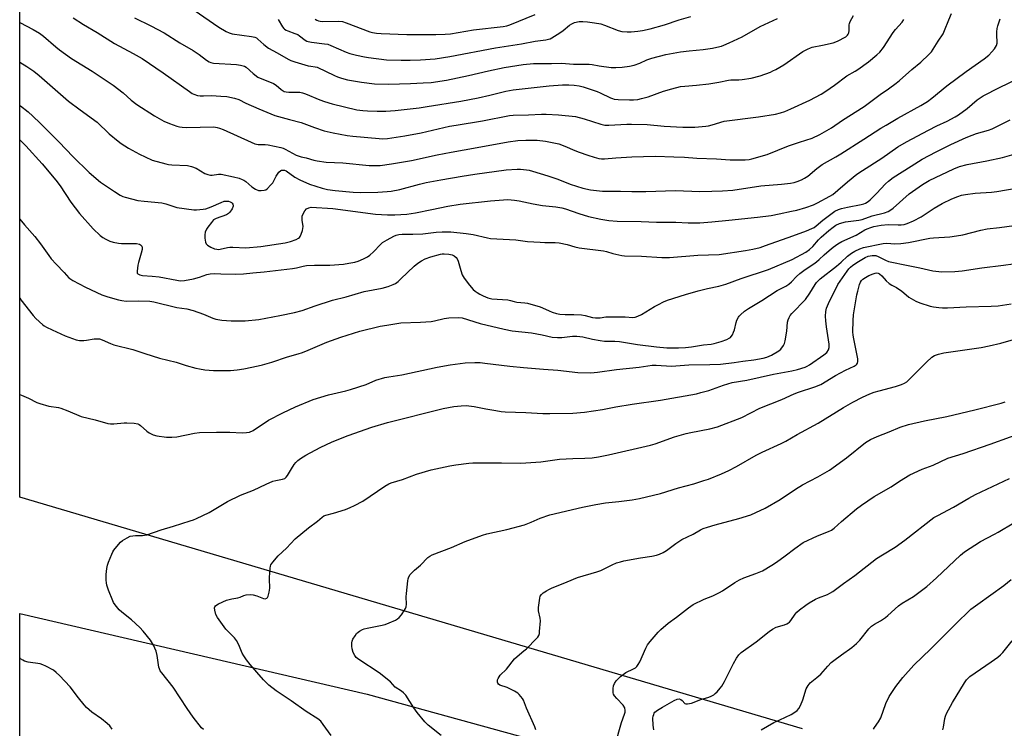
# Model space of a CAD drawing. Units: inches. Extents: x 1225771 to 1231770, y 565454 to 569454.
# Drawn here: x 1225771 to 1226198, y 567117 to 567425 of the extents above; entities that cross this region are included whole.
import ezdxf

# ---------------------------------------------------------------- set-up
doc = ezdxf.new("R2010")
doc.units = ezdxf.units.IN
doc.header["$MEASUREMENT"] = 0
doc.layers.add('NTRL-Pasture Land', color=2, linetype='Continuous')
doc.layers.add('Undefined', color=1, linetype='Continuous')

msp = doc.modelspace()

# ---------------------------------------------------------------- linework, layer by layer
at = {"layer": 'NTRL-Pasture Land'}
msp.add_lwpolyline([(1226110.5, 567116.92), (1225770.63, 567217.55), (1225770.66, 567727.42)], dxfattribs=at)
msp.add_lwpolyline([(1226250.64, 566584.45), (1226219.46, 566584.45), (1226193.47, 566591.38), (1226136.31, 566606.97), (1226011.57, 566650.28), (1225770.61, 566784.29), (1225770.63, 567167.04), (1225921.49, 567131.89), (1226091.26, 567085.11), (1226238.52, 567034.87), (1226382.31, 566979.44), (1226406.56, 566958.65), (1226411.76, 566932.66), (1226408.29, 566906.68), (1226342.46, 566754.22), (1226264.5, 566591.38)], close=True, dxfattribs=at)
at = {"layer": 'Undefined'}
for points, elevation in [([(1225846.38, 567429.28), (1225857.12, 567421.78), (1225860.23, 567419.88), (1225861.53, 567419.34), (1225862.9, 567418.96), (1225871.3, 567417.77), (1225872.69, 567417.47), (1225873.41, 567417.14), (1225874.09, 567416.67), (1225876.63, 567414.33), (1225878.71, 567412.72), (1225882.44, 567410.71), (1225887.14, 567407.99), (1225888.42, 567407.34), (1225890.06, 567406.77), (1225895.92, 567405.03), (1225897.03, 567404.81), (1225898.9, 567404.63), (1225899.78, 567404.42), (1225907.28, 567400.83), (1225908.63, 567400.26), (1225910.33, 567399.69), (1225912.92, 567399.01), (1225919.09, 567397.86), (1225924.64, 567397.26), (1225930.81, 567397.06), (1225940.28, 567397.34), (1225945.75, 567397.59), (1225949.34, 567397.84), (1225955.97, 567398.83), (1225965.48, 567400.89), (1225974.14, 567402.86), (1225981.03, 567404.23), (1225989.26, 567405.61), (1225993.66, 567406.04), (1226001.59, 567406.04), (1226005.96, 567406.16), (1226011.14, 567405.8), (1226017.84, 567405.69), (1226019.25, 567405.57), (1226022.29, 567405.06), (1226027.46, 567404.36), (1226029.48, 567404.31), (1226032.17, 567404.41), (1226035.41, 567404.94), (1226037.43, 567405.38), (1226039.91, 567406.23), (1226043.01, 567407.64), (1226045.06, 567408.42), (1226051.15, 567409.88), (1226057.59, 567411.13), (1226061.29, 567411.58), (1226067.44, 567412.17), (1226071.42, 567412.71), (1226073.39, 567413.08), (1226075.35, 567413.58), (1226076.41, 567413.99), (1226078.63, 567415.07), (1226084.28, 567417.6), (1226092.19, 567422.16), (1226099.65, 567425.54)], 540), ([(1225793.78, 567425.89), (1225798.31, 567423.05), (1225804.22, 567419.54), (1225811.79, 567414.72), (1225819.93, 567410.37), (1225823.82, 567408.14), (1225832.85, 567401.95), (1225844.28, 567393.86), (1225845.52, 567393.07), (1225846.29, 567392.7), (1225847.89, 567392.19), (1225848.98, 567391.99), (1225850.37, 567391.96), (1225853.9, 567392.1), (1225857.99, 567391.9), (1225860.59, 567391.64), (1225863.96, 567391.03), (1225865.75, 567390.34), (1225868.78, 567388.85), (1225874.46, 567386.3), (1225881.34, 567383.42), (1225887.83, 567381.63), (1225892.91, 567380.34), (1225898.61, 567378.21), (1225902.81, 567376.77), (1225906.71, 567375.9), (1225912.84, 567374.71), (1225915.28, 567374.39), (1225926.68, 567373.39), (1225928.37, 567373.34), (1225930.3, 567373.45), (1225937.85, 567374.61), (1225944.9, 567375.87), (1225957.29, 567378.75), (1225960.12, 567379.28), (1225971.58, 567381.13), (1225983.33, 567383.48), (1225984.95, 567383.63), (1225991.61, 567383.76), (1225997.26, 567384.05), (1225999.29, 567384.03), (1226004.64, 567383.76), (1226011.91, 567382.93), (1226015.74, 567382.06), (1226022.97, 567379.62), (1226024.72, 567379.27), (1226026.46, 567379.26), (1226034.31, 567379.67), (1226036.33, 567379.7), (1226043.12, 567379.51), (1226050.52, 567378.73), (1226058.63, 567378.38), (1226063.86, 567378.35), (1226068.57, 567378.77), (1226069.72, 567378.96), (1226071.35, 567379.36), (1226076.54, 567380.94), (1226091.5, 567382.8), (1226098.78, 567384.06), (1226100.94, 567384.63), (1226102.81, 567385.22), (1226105.44, 567386.32), (1226113.7, 567390.13), (1226118.59, 567392.65), (1226120.67, 567393.95), (1226124.47, 567396.59), (1226129.86, 567400.61), (1226133.41, 567402.68), (1226134.63, 567403.49), (1226139.16, 567406.71), (1226142.79, 567409.79), (1226144.06, 567411.02), (1226145.71, 567413.06), (1226149.95, 567419.55), (1226150.95, 567420.81), (1226153.81, 567424), (1226154.62, 567425.16)], 544), ([(1225820.5, 567425.82), (1225827.55, 567422.46), (1225833.29, 567419.36), (1225840.17, 567414.98), (1225846.01, 567411.69), (1225848.49, 567409.95), (1225851.67, 567407.47), (1225852.87, 567406.72), (1225853.64, 567406.44), (1225854.73, 567406.23), (1225864.74, 567405.59), (1225866.5, 567405.35), (1225867.64, 567405.08), (1225868.28, 567404.81), (1225868.93, 567404.38), (1225872.01, 567401.64), (1225874.09, 567400.09), (1225875.08, 567399.6), (1225879.14, 567398.13), (1225880.77, 567397.41), (1225881.97, 567396.56), (1225884.09, 567394.76), (1225885.51, 567393.93), (1225886.3, 567393.69), (1225887.43, 567393.56), (1225891.26, 567393.65), (1225892.33, 567393.55), (1225893.38, 567393.34), (1225894.74, 567392.86), (1225900.98, 567390.21), (1225902.91, 567389.48), (1225906.26, 567388.56), (1225916.99, 567385.96), (1225919.61, 567385.59), (1225921.66, 567385.41), (1225925.78, 567385.3), (1225929.58, 567385.31), (1225933.73, 567385.6), (1225944.06, 567386.8), (1225947.57, 567387.29), (1225962.15, 567389.65), (1225969.75, 567391.17), (1225974.79, 567392.32), (1225981.66, 567394.02), (1225984.97, 567394.63), (1226000.54, 567396.36), (1226006.39, 567396.81), (1226009.01, 567396.8), (1226011.34, 567396.69), (1226013.63, 567396.33), (1226015.33, 567395.94), (1226021.35, 567393.91), (1226022.69, 567393.31), (1226027.2, 567391.06), (1226028.01, 567390.76), (1226028.82, 567390.57), (1226030.5, 567390.37), (1226035.44, 567390.28), (1226037.2, 567390.3), (1226038.97, 567390.45), (1226040.68, 567390.81), (1226043.5, 567391.55), (1226050.13, 567393.95), (1226053.85, 567395.05), (1226057.58, 567395.97), (1226059.52, 567396.25), (1226064.57, 567396.6), (1226069.8, 567397.25), (1226074.25, 567397.94), (1226078.35, 567398.86), (1226079.45, 567398.93), (1226082.93, 567398.91), (1226084.4, 567399.04), (1226088.24, 567399.69), (1226092.13, 567400.71), (1226096.67, 567402.34), (1226097.72, 567402.8), (1226098.96, 567403.48), (1226102.39, 567405.52), (1226110.64, 567411.27), (1226112.67, 567412.33), (1226113.98, 567412.87), (1226114.79, 567413.1), (1226119.26, 567413.97), (1226123.82, 567415.02), (1226125.69, 567415.81), (1226129.32, 567417.65), (1226130.09, 567418.33), (1226130.35, 567418.72), (1226130.61, 567419.34), (1226130.76, 567420.33), (1226130.86, 567422.89), (1226130.95, 567423.44), (1226131.24, 567424.22), (1226132.74, 567426.94)], 542), ([(1225882.9, 567425.17), (1225884.71, 567421.93), (1225885.24, 567421.27), (1225885.66, 567420.89), (1225886.33, 567420.48), (1225887.02, 567420.17), (1225890.15, 567419.13), (1225891.36, 567418.62), (1225892.16, 567418.1), (1225894.64, 567416.15), (1225895.37, 567415.74), (1225895.89, 567415.56), (1225897.28, 567415.3), (1225902.98, 567414.62), (1225904.39, 567414.37), (1225905.77, 567413.88), (1225912.45, 567411.03), (1225914.04, 567410.43), (1225916.84, 567409.64), (1225920.32, 567408.9), (1225922.06, 567408.6), (1225929.9, 567407.67), (1225936.21, 567407.42), (1225940.24, 567407.48), (1225944.61, 567407.65), (1225951.1, 567408.13), (1225957.35, 567409.05), (1225977.23, 567412.89), (1225988.51, 567414.56), (1225994.49, 567415.75), (1225999.1, 567416.36), (1226000.21, 567416.59), (1226000.97, 567416.83), (1226001.73, 567417.2), (1226005.2, 567419.4), (1226006.65, 567420.41), (1226009.39, 567422.66), (1226010.33, 567423.28), (1226011.59, 567423.84), (1226013.6, 567424.28), (1226015.11, 567424.33), (1226017.18, 567424.14), (1226020.15, 567423.71), (1226022.92, 567423.21), (1226024.53, 567422.71), (1226030.46, 567420.43), (1226032.13, 567419.99), (1226034.45, 567419.79), (1226036.19, 567419.76), (1226038.99, 567420.04), (1226041.11, 567420.37), (1226044.37, 567421.16), (1226050.63, 567422.9), (1226057.05, 567424.98), (1226062.12, 567426.47)], 538), ([(1225898.94, 567425.3), (1225899.65, 567424.86), (1225900.38, 567424.56), (1225901.08, 567424.41), (1225901.96, 567424.35), (1225908.91, 567424.45), (1225910.75, 567424.27), (1225912.41, 567423.76), (1225922.69, 567419.86), (1225923.82, 567419.53), (1225925.53, 567419.2), (1225927.58, 567419.01), (1225938.79, 567418.63), (1225951.27, 567418.59), (1225955.42, 567418.73), (1225957.73, 567419), (1225967.63, 567420.6), (1225980.55, 567422.13), (1225982.17, 567422.48), (1225983.5, 567422.89), (1225994.4, 567427.36)], 536), ([(1225850.42, 567116.55), (1225849.6, 567117.37), (1225845.87, 567121.93), (1225843.3, 567125.69), (1225837.24, 567134.92), (1225832.3, 567141.23), (1225831.67, 567142.13), (1225831.28, 567142.89), (1225831.03, 567143.72), (1225830.34, 567148.69), (1225829.92, 567150.64), (1225828.72, 567153.23), (1225827.43, 567155.47), (1225824.2, 567159.38), (1225822.81, 567160.92), (1225819.1, 567164.18), (1225814.93, 567167.55), (1225813.82, 567168.53), (1225812.01, 567170.81), (1225811.38, 567171.79), (1225811, 567172.56), (1225809.18, 567177.12), (1225808.52, 567179.28), (1225808.29, 567180.37), (1225808.17, 567181.47), (1225808.19, 567183.96), (1225808.52, 567186.52), (1225808.79, 567187.93), (1225809.23, 567189.29), (1225810.55, 567192.79), (1225811.02, 567193.83), (1225811.47, 567194.55), (1225813.48, 567196.95), (1225814.44, 567198), (1225815.32, 567198.73), (1225817.28, 567199.94), (1225818.58, 567200.55), (1225819.7, 567200.8), (1225820.85, 567200.92), (1225823.94, 567200.85), (1225825.89, 567201.22), (1225832.03, 567203.39), (1225837.45, 567204.96), (1225844.7, 567207.24), (1225846.09, 567207.7), (1225847.43, 567208.26), (1225852.93, 567210.9), (1225860.84, 567215.61), (1225866.46, 567218.37), (1225872.1, 567220.66), (1225877.64, 567223.24), (1225880.54, 567224.45), (1225881.85, 567224.86), (1225884.79, 567225.34), (1225885.79, 567225.73), (1225886.37, 567226.23), (1225886.87, 567226.9), (1225888.57, 567229.9), (1225889.8, 567231.81), (1225890.55, 567232.68), (1225891.41, 567233.49), (1225892.58, 567234.39), (1225894.86, 567235.78), (1225901.16, 567239.18), (1225906.26, 567241.58), (1225913.2, 567244.29), (1225923.47, 567248.03), (1225930.3, 567250.07), (1225954.54, 567256.02), (1225959.18, 567256.97), (1225962.28, 567257.3), (1225964.51, 567257.33), (1225967.94, 567256.99), (1225973.07, 567255.92), (1225977.4, 567255.15), (1225979.72, 567254.77), (1225981.47, 567254.63), (1225990.39, 567254.41), (1225997.84, 567253.98), (1226000.76, 567253.9), (1226010.84, 567254.11), (1226015.89, 567254.44), (1226023.72, 567255.71), (1226029.45, 567256.79), (1226036.64, 567258.02), (1226048.81, 567259.69), (1226064.48, 567262.52), (1226066.43, 567262.99), (1226069.8, 567263.96), (1226076.23, 567266.25), (1226079.94, 567267.34), (1226086.37, 567268.39), (1226098.01, 567271.03), (1226105.96, 567272.5), (1226108.36, 567273.08), (1226111.65, 567274.1), (1226112.6, 567274.52), (1226113.61, 567275.12), (1226119.88, 567279.41), (1226121.14, 567280.48), (1226121.87, 567281.64), (1226122.13, 567282.66), (1226122.11, 567283.99), (1226120.92, 567291.52), (1226120.61, 567294.17), (1226120.5, 567296.23), (1226120.7, 567298.24), (1226120.99, 567299.64), (1226121.79, 567301.67), (1226125.92, 567310.04), (1226129.88, 567315.85), (1226130.6, 567316.75), (1226131.34, 567317.49), (1226132.36, 567318.32), (1226134.84, 567320.05), (1226137.8, 567321.77), (1226139.09, 567322.35), (1226140.73, 567322.63), (1226141.56, 567322.66), (1226142.36, 567322.58), (1226143.44, 567322.17), (1226146.53, 567320.49), (1226147.83, 567320), (1226156.36, 567318.19), (1226161.53, 567317.27), (1226167.17, 567315.9), (1226171.01, 567315.5), (1226176.75, 567315.63), (1226179.85, 567315.97), (1226188.48, 567317.28), (1226197.9, 567318.39), (1226202.01, 567318.98)], 560), ([(1225905.84, 567113.9), (1225902.45, 567118.81), (1225901.32, 567120.13), (1225900.01, 567121.18), (1225894.97, 567124.33), (1225888.47, 567129.06), (1225881.98, 567133.39), (1225878.83, 567135.86), (1225876.52, 567138.18), (1225870.74, 567144.88), (1225869.13, 567146.88), (1225867.98, 567148.53), (1225867.24, 567149.75), (1225865.81, 567153.4), (1225864.8, 567155.32), (1225863.88, 567156.42), (1225860.16, 567160.16), (1225856.54, 567165.21), (1225855.85, 567166.49), (1225855.33, 567168.43), (1225855.26, 567169.51), (1225855.4, 567169.95), (1225855.65, 567170.33), (1225856.16, 567170.81), (1225856.9, 567171.25), (1225860.45, 567172.78), (1225862.72, 567173.41), (1225865.39, 567173.77), (1225866.37, 567174.11), (1225867.87, 567174.81), (1225868.94, 567175.07), (1225870.63, 567175.19), (1225872.03, 567175.09), (1225873.65, 567174.61), (1225876.41, 567173.46), (1225877.23, 567173.4), (1225877.87, 567173.59), (1225878.2, 567173.89), (1225878.52, 567174.58), (1225878.93, 567176.24), (1225879.23, 567177.95), (1225879.27, 567178.81), (1225879.03, 567181.14), (1225879.02, 567182.6), (1225879.35, 567186.73), (1225879.52, 567187.58), (1225879.73, 567188.1), (1225880.56, 567189.31), (1225882.88, 567192.07), (1225886.44, 567195.4), (1225890.28, 567199.41), (1225896.05, 567204.28), (1225899.97, 567207.07), (1225901.89, 567208.82), (1225902.73, 567209.41), (1225903.61, 567209.76), (1225906.82, 567210.55), (1225912.08, 567212.26), (1225914.16, 567213.04), (1225916.01, 567213.89), (1225919.58, 567215.86), (1225925.98, 567220.12), (1225929.18, 567222.4), (1225930.86, 567223.39), (1225931.9, 567223.85), (1225936.83, 567225.29), (1225942.91, 567227.5), (1225949.26, 567229.43), (1225957.37, 567231.21), (1225960.02, 567231.66), (1225965.68, 567232.32), (1225967.45, 567232.44), (1225979.86, 567232.48), (1225987.93, 567232.35), (1225990.42, 567232.43), (1225996.93, 567232.98), (1226004.95, 567234.1), (1226010.77, 567234.36), (1226016.02, 567234.45), (1226019.27, 567234.72), (1226021.93, 567235.05), (1226026.33, 567235.9), (1226044.6, 567240.13), (1226046.55, 567240.75), (1226054.92, 567243.75), (1226060.05, 567245.19), (1226062.01, 567245.63), (1226070.32, 567247.21), (1226073.6, 567248.11), (1226084.22, 567252.16), (1226092.05, 567256.17), (1226101.55, 567260), (1226106.94, 567262.49), (1226108.86, 567263.2), (1226115.88, 567265.44), (1226118.44, 567266.53), (1226124.88, 567270.38), (1226129.23, 567272.71), (1226132.92, 567274.47), (1226133.79, 567275.07), (1226134.12, 567275.43), (1226134.37, 567275.86), (1226134.59, 567276.56), (1226134.55, 567277.69), (1226132.67, 567287.14), (1226132.52, 567288.18), (1226132.45, 567289.33), (1226132.6, 567294.33), (1226132.75, 567296.77), (1226134.17, 567305.43), (1226134.53, 567307.14), (1226135.33, 567309.97), (1226135.71, 567311.06), (1226136.12, 567311.77), (1226136.68, 567312.32), (1226137.84, 567313.06), (1226139.39, 567313.84), (1226141.29, 567314.66), (1226142.1, 567314.93), (1226142.89, 567315.02), (1226143.36, 567314.91), (1226144.03, 567314.56), (1226145.02, 567313.73), (1226146.88, 567311.58), (1226148.21, 567310.46), (1226149.4, 567309.66), (1226151.41, 567308.62), (1226152.38, 567308.02), (1226153.53, 567307.19), (1226156.76, 567304.46), (1226159.72, 567302.75), (1226161.56, 567301.95), (1226166.03, 567300.59), (1226167.44, 567300.25), (1226169.7, 567299.95), (1226171.41, 567299.81), (1226173.46, 567299.83), (1226181.58, 567300.23), (1226192.54, 567300.57), (1226195.48, 567300.76), (1226201.2, 567301.57)], 562), ([(1225953.65, 567113.94), (1225947.99, 567118.5), (1225946.52, 567119.89), (1225943.18, 567123.9), (1225941.72, 567126.02), (1225938.22, 567131.44), (1225937.32, 567132.57), (1225936.41, 567133.29), (1225933.72, 567135.01), (1225931.62, 567137.3), (1225926.74, 567141.19), (1225917.84, 567146.99), (1225916.71, 567147.91), (1225916.08, 567148.68), (1225915.47, 567149.97), (1225914.94, 567151.69), (1225914.78, 567152.82), (1225914.79, 567154.22), (1225914.96, 567155.03), (1225915.32, 567155.82), (1225916.22, 567157.35), (1225916.91, 567158.3), (1225917.52, 567158.86), (1225918.21, 567159.32), (1225919.41, 567159.99), (1225920.17, 567160.32), (1225921.56, 567160.68), (1225927.24, 567161.73), (1225929.37, 567162.27), (1225931.03, 567162.9), (1225933.74, 567164.09), (1225934.68, 567164.64), (1225935.45, 567165.28), (1225936.39, 567166.41), (1225937.75, 567168.37), (1225938.19, 567169.12), (1225938.47, 567169.91), (1225938.56, 567171.02), (1225938.5, 567174.17), (1225938.57, 567175.63), (1225939.15, 567181.26), (1225939.29, 567182.13), (1225939.54, 567182.94), (1225940.18, 567183.89), (1225941.18, 567184.97), (1225942.04, 567185.77), (1225944.68, 567187.97), (1225947.9, 567191.36), (1225948.71, 567191.98), (1225949.7, 567192.49), (1225958.08, 567195.71), (1225964.02, 567198.31), (1225971.52, 567201.01), (1225973.51, 567201.57), (1225982.22, 567203.54), (1225989.77, 567205.56), (1225992.78, 567206.74), (1225996.63, 567208.48), (1226000.87, 567209.89), (1226015.01, 567213.15), (1226020.8, 567214.36), (1226024.97, 567215.02), (1226030.81, 567215.65), (1226036.6, 567216.41), (1226039.8, 567217.02), (1226048.86, 567219.11), (1226056.71, 567221.64), (1226063.3, 567223.41), (1226067.76, 567224.75), (1226069.68, 567225.44), (1226075.37, 567227.64), (1226078.57, 567229.14), (1226081.9, 567230.91), (1226090.37, 567235.78), (1226093.05, 567237.11), (1226101.21, 567240.85), (1226103.3, 567241.88), (1226108.29, 567244.74), (1226117.29, 567249.71), (1226128.38, 567256.47), (1226132.44, 567258.79), (1226136.58, 567261.02), (1226139.79, 567262.49), (1226141.63, 567263.17), (1226143.77, 567263.82), (1226150.87, 567265.72), (1226153.59, 567266.57), (1226154.89, 567267.11), (1226155.83, 567267.74), (1226157.3, 567269.06), (1226164.39, 567276.29), (1226166.72, 567278.36), (1226167.89, 567279.13), (1226169.58, 567279.69), (1226171.9, 567280.24), (1226188.2, 567282.67), (1226191.59, 567283.26), (1226196.61, 567284.52), (1226203.13, 567286.35)], 564), ([(1225994.74, 567116.36), (1225994.27, 567117.75), (1225990.67, 567125.9), (1225989.32, 567129.36), (1225988.93, 567130.1), (1225988.29, 567130.98), (1225987.56, 567131.8), (1225986.93, 567132.33), (1225985.41, 567133.2), (1225982.24, 567134.77), (1225979.14, 567135.83), (1225978.55, 567136.29), (1225978.28, 567136.72), (1225978.1, 567137.2), (1225978.04, 567137.7), (1225978.12, 567138.21), (1225978.32, 567138.72), (1225978.75, 567139.45), (1225979.32, 567140.13), (1225982.05, 567142.86), (1225985.54, 567147.24), (1225986.59, 567148.27), (1225989.6, 567150.71), (1225990.71, 567151.69), (1225995.04, 567156.11), (1225995.61, 567156.76), (1225996.06, 567157.47), (1225996.29, 567158.28), (1225996.4, 567159.14), (1225996.7, 567163.86), (1225996.6, 567165.02), (1225995.94, 567168.17), (1225995.89, 567169.62), (1225996.44, 567173.71), (1225996.68, 567174.52), (1225997.14, 567175.18), (1225998, 567175.91), (1225999.42, 567176.9), (1226000.39, 567177.47), (1226001.54, 567177.99), (1226008.36, 567180.7), (1226012.91, 567182.7), (1226021.3, 567185.17), (1226022.91, 567185.71), (1226027.9, 567188.2), (1226029.78, 567189), (1226031.44, 567189.5), (1226032.89, 567189.82), (1226040.24, 567191.22), (1226045.11, 567191.89), (1226047.1, 567192.33), (1226048.48, 567192.76), (1226050.03, 567193.48), (1226051.5, 567194.32), (1226055.58, 567197.37), (1226058.12, 567199.1), (1226063.07, 567201.54), (1226066.26, 567203.31), (1226067.47, 567203.9), (1226069.34, 567204.57), (1226072.61, 567205.59), (1226082.96, 567208.21), (1226088.15, 567209.93), (1226090.31, 567210.84), (1226094.29, 567212.82), (1226100.78, 567216.48), (1226107.54, 567221.05), (1226110.49, 567222.94), (1226117.17, 567226.36), (1226122.34, 567229.34), (1226129.61, 567234.66), (1226137.94, 567241.27), (1226140.02, 567242.6), (1226142.92, 567243.97), (1226148.17, 567246), (1226152.9, 567247.95), (1226156.52, 567249.14), (1226163.56, 567250.8), (1226173.23, 567252.59), (1226185.44, 567255.45), (1226196.88, 567258.42), (1226198.56, 567258.98)], 566), ([(1226029.23, 567109.87), (1226031.98, 567119.68), (1226033.32, 567123.26), (1226033.51, 567124.08), (1226033.59, 567124.9), (1226033.37, 567125.93), (1226032.72, 567127.13), (1226029.9, 567130.09), (1226028.97, 567131.23), (1226028.52, 567131.95), (1226028.35, 567132.46), (1226028.29, 567133.27), (1226028.34, 567134.39), (1226028.5, 567135.5), (1226028.89, 567136.54), (1226029.67, 567137.74), (1226030.43, 567138.61), (1226031.53, 567139.58), (1226033.84, 567141.37), (1226037.22, 567142.9), (1226037.96, 567143.34), (1226038.59, 567143.89), (1226039.21, 567144.77), (1226039.87, 567145.99), (1226042.5, 567151.88), (1226043.29, 567153.43), (1226044.36, 567154.83), (1226047.83, 567158.86), (1226049.08, 567160.1), (1226052.22, 567162.73), (1226055.79, 567165.34), (1226060.98, 567169.48), (1226063.04, 567170.93), (1226067.78, 567173.26), (1226071.61, 567174.74), (1226074.53, 567176.17), (1226075.81, 567176.91), (1226081.14, 567180.48), (1226083.17, 567181.65), (1226085.05, 567182.44), (1226090.35, 567184.31), (1226093.19, 567185.6), (1226097.23, 567188.03), (1226099.2, 567189.31), (1226102.99, 567192.02), (1226107.18, 567195.26), (1226110.87, 567197.83), (1226117.07, 567200.8), (1226121.81, 567202.57), (1226123.2, 567203.28), (1226124.29, 567204.11), (1226127.5, 567206.95), (1226134.04, 567212.45), (1226136.11, 567214.09), (1226141.66, 567217.82), (1226149.11, 567222.04), (1226152.73, 567224.56), (1226157.1, 567227.33), (1226162.53, 567229.79), (1226167.23, 567231.52), (1226173.69, 567234.51), (1226180.3, 567236.52), (1226192.09, 567240.56), (1226209.66, 567246.99)], 568), ([(1226045.93, 567116.41), (1226045.64, 567118.39), (1226045.59, 567121.47), (1226045.7, 567122.31), (1226045.93, 567123.12), (1226046.14, 567123.62), (1226046.45, 567124.06), (1226047.54, 567124.94), (1226049.75, 567126.35), (1226054.85, 567129.19), (1226056.16, 567129.75), (1226056.92, 567129.84), (1226057.65, 567129.67), (1226058.29, 567129.21), (1226059.47, 567127.86), (1226059.88, 567127.67), (1226060.63, 567127.66), (1226062.28, 567128.06), (1226066.41, 567129.64), (1226069.85, 567130.65), (1226070.93, 567131.13), (1226071.98, 567131.69), (1226072.69, 567132.2), (1226073.51, 567133.01), (1226074.86, 567134.55), (1226075.52, 567135.47), (1226076.62, 567137.41), (1226080.61, 567145.21), (1226081.89, 567147.57), (1226082.86, 567149.05), (1226083.88, 567150.05), (1226090.38, 567154.61), (1226096.05, 567159.23), (1226097.49, 567160.24), (1226099.05, 567161.05), (1226102.76, 567162.11), (1226103.79, 567162.49), (1226104.51, 567162.88), (1226104.94, 567163.24), (1226105.52, 567163.88), (1226107.37, 567166.74), (1226108.08, 567167.62), (1226109.18, 567168.56), (1226111.98, 567170.68), (1226113.41, 567171.64), (1226116.14, 567173.17), (1226117.44, 567173.75), (1226121.43, 567175.22), (1226122.44, 567175.77), (1226123.67, 567176.58), (1226128.33, 567180), (1226133.31, 567183.48), (1226142.73, 567190.89), (1226145.28, 567192.55), (1226150.76, 567195.87), (1226155.03, 567198.83), (1226167.62, 567208.65), (1226169.31, 567209.65), (1226176.13, 567213.25), (1226182.75, 567217.06), (1226185.7, 567218.64), (1226200.49, 567225.72)], 570), ([(1226092.55, 567116.38), (1226098.09, 567119.58), (1226100.63, 567120.83), (1226105.57, 567123.04), (1226106.82, 567123.81), (1226108.23, 567124.86), (1226109.01, 567125.7), (1226109.67, 567127), (1226110.67, 567129.49), (1226112.18, 567134.18), (1226112.52, 567134.99), (1226112.97, 567135.74), (1226113.92, 567136.82), (1226116.84, 567139.14), (1226118.57, 567140.63), (1226121.58, 567144.16), (1226123, 567145.67), (1226124.12, 567146.61), (1226127.42, 567149.08), (1226131.96, 567152.26), (1226133.99, 567153.99), (1226135.43, 567155.43), (1226139.36, 567160.3), (1226140.55, 567161.45), (1226141.87, 567162.4), (1226144.42, 567163.83), (1226146.54, 567165.22), (1226147.65, 567166.14), (1226152.28, 567170.34), (1226153.88, 567171.42), (1226158.78, 567174.4), (1226164.47, 567178.77), (1226168.71, 567182.55), (1226179.14, 567192.3), (1226180.92, 567193.82), (1226187.83, 567198.32), (1226193.95, 567201.42), (1226195.49, 567202.28), (1226202.29, 567206.4)], 572), ([(1226141.31, 567116.71), (1226141.87, 567117.38), (1226143.48, 567119.86), (1226144.51, 567121.65), (1226146.78, 567127.82), (1226148.2, 567130.92), (1226151.08, 567135.3), (1226154.07, 567139.24), (1226158.85, 567144.56), (1226166.33, 567151.67), (1226176.8, 567162.17), (1226183.7, 567168.84), (1226186.63, 567171.04), (1226198.04, 567179.14), (1226201.17, 567181.73)], 574), ([(1226171.5, 567116.48), (1226171.75, 567117.63), (1226172.34, 567121.38), (1226172.61, 567122.41), (1226173.03, 567123.47), (1226175.64, 567128.38), (1226180.84, 567136.81), (1226181.82, 567138.2), (1226182.57, 567139), (1226183.27, 567139.55), (1226192.52, 567145.98), (1226195.39, 567148.06), (1226196.53, 567148.99), (1226197.55, 567150.06), (1226201.65, 567155.08)], 576)]:
    msp.add_lwpolyline(points, dxfattribs=dict(at, elevation=elevation))
for points in [[(1225770.64, 567423.88, 546), (1225776.48, 567420.83, 546), (1225779.15, 567419.22, 546), (1225781, 567417.88, 546), (1225786.29, 567413.22, 546), (1225787.88, 567411.96, 546), (1225793.05, 567408.28, 546), (1225802.07, 567402.76, 546), (1225811.13, 567396.56, 546), (1225815.55, 567393.25, 546), (1225819.04, 567390.14, 546), (1225821.51, 567388.21, 546), (1225829.13, 567383.32, 546), (1225833.22, 567381.03, 546), (1225835.62, 567379.96, 546), (1225838.87, 567378.73, 546), (1225839.94, 567378.48, 546), (1225841.12, 567378.34, 546), (1225842.86, 567378.28, 546), (1225848.96, 567378.31, 546), (1225854.81, 567378.48, 546), (1225855.67, 567378.43, 546), (1225856.4, 567378.29, 546), (1225857.43, 567377.96, 546), (1225858.99, 567377.32, 546), (1225871.14, 567371.84, 546), (1225872.79, 567371.16, 546), (1225874.17, 567370.9, 546), (1225877.27, 567370.84, 546), (1225878.53, 567370.73, 546), (1225883.97, 567369.52, 546), (1225885.07, 567369.17, 546), (1225885.88, 567368.81, 546), (1225890.71, 567366.2, 546), (1225891.49, 567365.87, 546), (1225892.91, 567365.46, 546), (1225895, 567365.04, 546), (1225898.34, 567364.09, 546), (1225899.74, 567363.79, 546), (1225903.72, 567363.16, 546), (1225910.95, 567362.84, 546), (1225922.34, 567361.68, 546), (1225924.32, 567361.64, 546), (1225927.13, 567361.77, 546), (1225932, 567362.45, 546), (1225940.68, 567363.84, 546), (1225951.87, 567366.41, 546), (1225958.02, 567367.56, 546), (1225969.21, 567369.48, 546), (1225982.75, 567372.01, 546), (1225986.96, 567372.5, 546), (1225990.45, 567372.71, 546), (1225993.54, 567372.78, 546), (1225995.39, 567372.71, 546), (1225998.91, 567372.21, 546), (1226001.83, 567371.73, 546), (1226004.67, 567371.11, 546), (1226007.4, 567370.12, 546), (1226011.61, 567368.22, 546), (1226013.49, 567367.49, 546), (1226017.3, 567366.18, 546), (1226020.12, 567365.31, 546), (1226022.11, 567364.75, 546), (1226023.19, 567364.58, 546), (1226024.58, 567364.6, 546), (1226029.49, 567365.08, 546), (1226036.4, 567365.54, 546), (1226041.5, 567365.67, 546), (1226046.73, 567365.7, 546), (1226054.67, 567365.54, 546), (1226059.36, 567365.29, 546), (1226064.67, 567364.89, 546), (1226073.22, 567364.63, 546), (1226079.19, 567364.16, 546), (1226083.41, 567364.13, 546), (1226085.67, 567364.2, 546), (1226087.36, 567364.34, 546), (1226088.48, 567364.54, 546), (1226095.2, 567366.42, 546), (1226104.48, 567370.22, 546), (1226109.21, 567371.87, 546), (1226114.73, 567373.64, 546), (1226118.14, 567375.14, 546), (1226123.1, 567378.13, 546), (1226127.92, 567381.34, 546), (1226137.3, 567387.34, 546), (1226144.32, 567392.56, 546), (1226147.95, 567395.04, 546), (1226151.25, 567397.47, 546), (1226152.61, 567398.58, 546), (1226157.96, 567403.43, 546), (1226161.92, 567406.67, 546), (1226165.37, 567409.88, 546), (1226166.58, 567411.16, 546), (1226169.46, 567415.76, 546), (1226171.61, 567419, 546), (1226172.22, 567420.34, 546), (1226174.06, 567425.03, 546), (1226175.32, 567427.75, 546)], [(1225770.64, 567406.55, 548), (1225773.7, 567404.67, 548), (1225776.71, 567402.64, 548), (1225779.03, 567400.84, 548), (1225791.85, 567389.73, 548), (1225796.89, 567385.83, 548), (1225804.27, 567380.54, 548), (1225809.51, 567375.52, 548), (1225813.3, 567372.32, 548), (1225814.69, 567371.31, 548), (1225817.81, 567369.28, 548), (1225822.69, 567366.58, 548), (1225825.03, 567365.41, 548), (1225828.16, 567364.07, 548), (1225834.07, 567362.39, 548), (1225835.23, 567362.18, 548), (1225836.72, 567362.04, 548), (1225843.54, 567361.64, 548), (1225845.19, 567361.32, 548), (1225847.21, 567360.51, 548), (1225851.01, 567358.24, 548), (1225852.34, 567357.78, 548), (1225853.43, 567357.56, 548), (1225854.26, 567357.51, 548), (1225856.99, 567357.97, 548), (1225858.13, 567357.95, 548), (1225863.48, 567356.79, 548), (1225865.93, 567356.16, 548), (1225867.29, 567355.69, 548), (1225867.99, 567355.34, 548), (1225868.8, 567354.74, 548), (1225871.35, 567352.46, 548), (1225873.06, 567351.42, 548), (1225874.35, 567350.89, 548), (1225875.43, 567350.78, 548), (1225876.77, 567350.92, 548), (1225877.5, 567351.2, 548), (1225878.16, 567351.7, 548), (1225879.58, 567353.09, 548), (1225880.48, 567354.18, 548), (1225882.04, 567357.05, 548), (1225883.19, 567358.8, 548), (1225883.95, 567359.47, 548), (1225884.35, 567359.66, 548), (1225884.81, 567359.74, 548), (1225885.59, 567359.65, 548), (1225886.34, 567359.33, 548), (1225890.12, 567356.65, 548), (1225892.32, 567355.45, 548), (1225896.5, 567353.65, 548), (1225901.89, 567351.87, 548), (1225904.29, 567351.3, 548), (1225907.54, 567350.82, 548), (1225915.36, 567350.1, 548), (1225918.6, 567349.92, 548), (1225926.13, 567350.15, 548), (1225930.24, 567350.4, 548), (1225931.99, 567350.59, 548), (1225935.75, 567351.31, 548), (1225944.23, 567353.55, 548), (1225947.19, 567354.26, 548), (1225953.44, 567355.43, 548), (1225962.72, 567357.05, 548), (1225968.3, 567357.92, 548), (1225981.9, 567359.78, 548), (1225986.61, 567360.17, 548), (1225988.08, 567360.13, 548), (1225990.73, 567359.84, 548), (1225991.9, 567359.65, 548), (1225993.35, 567359.27, 548), (1225999.92, 567357.26, 548), (1226004.26, 567355.72, 548), (1226009.68, 567353.54, 548), (1226015.1, 567351.85, 548), (1226018.51, 567351.09, 548), (1226023.63, 567350.59, 548), (1226031.47, 567350.59, 548), (1226036.5, 567350.42, 548), (1226042.45, 567350.38, 548), (1226055.38, 567350.79, 548), (1226065.89, 567350.42, 548), (1226071.17, 567350.48, 548), (1226075.83, 567350.65, 548), (1226080.25, 567351.04, 548), (1226092.52, 567352.87, 548), (1226101.36, 567353.58, 548), (1226105.36, 567354.03, 548), (1226106.95, 567354.33, 548), (1226108.27, 567354.71, 548), (1226110.14, 567355.46, 548), (1226111.39, 567356.14, 548), (1226112.79, 567357.1, 548), (1226116.75, 567360.43, 548), (1226119.04, 567362.13, 548), (1226124.96, 567365.41, 548), (1226127.16, 567366.73, 548), (1226137.21, 567373.09, 548), (1226144.53, 567377.86, 548), (1226146.82, 567379.25, 548), (1226151.92, 567382.27, 548), (1226161.97, 567387.78, 548), (1226164.85, 567389.53, 548), (1226166.67, 567390.92, 548), (1226173.24, 567396.31, 548), (1226181.61, 567402.49, 548), (1226189.43, 567408.12, 548), (1226191.41, 567409.7, 548), (1226192.8, 567411.07, 548), (1226193.88, 567412.34, 548), (1226194.74, 567413.8, 548), (1226195.04, 567414.83, 548), (1226195.15, 567415.62, 548), (1226194.98, 567418.03, 548), (1226194.97, 567419.8, 548), (1226195.07, 567421.26, 548), (1226195.32, 567422.38, 548), (1226196.38, 567425.4, 548)], [(1225770.64, 567387.85, 550), (1225770.99, 567387.6, 550), (1225774.24, 567385, 550), (1225776.38, 567383.1, 550), (1225779.52, 567380.11, 550), (1225787.68, 567371.87, 550), (1225793.63, 567365.57, 550), (1225800.84, 567358.67, 550), (1225805.64, 567354.52, 550), (1225811.73, 567350.36, 550), (1225814.31, 567348.76, 550), (1225815.36, 567348.27, 550), (1225816.47, 567347.88, 550), (1225821.98, 567346.56, 550), (1225824.59, 567346.15, 550), (1225832.4, 567345.44, 550), (1225834.1, 567345, 550), (1225838.86, 567343.38, 550), (1225846.29, 567342.38, 550), (1225847.43, 567342.39, 550), (1225848.85, 567342.52, 550), (1225850.26, 567342.69, 550), (1225851.37, 567342.93, 550), (1225853.82, 567343.81, 550), (1225858.05, 567345.68, 550), (1225859.39, 567346.15, 550), (1225860.18, 567346.26, 550), (1225861.22, 567346.17, 550), (1225861.96, 567345.97, 550), (1225862.58, 567345.63, 550), (1225862.9, 567345.33, 550), (1225863.13, 567344.94, 550), (1225863.24, 567344.49, 550), (1225863.24, 567344.01, 550), (1225862.86, 567342.93, 550), (1225861.89, 567341.42, 550), (1225861.28, 567340.86, 550), (1225860.35, 567340.3, 550), (1225855.98, 567338.7, 550), (1225854.82, 567338.02, 550), (1225853.84, 567337, 550), (1225852.27, 567334.97, 550), (1225851.72, 567333.98, 550), (1225851.19, 567332.69, 550), (1225851, 567331.58, 550), (1225851.06, 567330.14, 550), (1225851.28, 567328.44, 550), (1225851.57, 567327.71, 550), (1225852.13, 567327.15, 550), (1225853.6, 567326.28, 550), (1225855.16, 567325.53, 550), (1225856.15, 567325.27, 550), (1225856.9, 567325.26, 550), (1225857.73, 567325.36, 550), (1225860.79, 567326.05, 550), (1225861.81, 567326.18, 550), (1225863.2, 567326.19, 550), (1225868.84, 567325.88, 550), (1225875.29, 567326.53, 550), (1225885.82, 567328.08, 550), (1225888.25, 567328.66, 550), (1225890.71, 567329.49, 550), (1225891.68, 567330.05, 550), (1225892.1, 567330.41, 550), (1225892.43, 567330.83, 550), (1225892.88, 567331.85, 550), (1225893.37, 567333.5, 550), (1225893.67, 567335.18, 550), (1225893.31, 567337.88, 550), (1225893.26, 567339.05, 550), (1225893.33, 567339.63, 550), (1225893.61, 567340.45, 550), (1225894.47, 567342, 550), (1225895.21, 567342.86, 550), (1225896.15, 567343.34, 550), (1225897.23, 567343.55, 550), (1225906.56, 567342.95, 550), (1225925.18, 567340.5, 550), (1225930.35, 567340.29, 550), (1225933.52, 567340.28, 550), (1225938.76, 567340.61, 550), (1225942.44, 567341.11, 550), (1225949.53, 567342.63, 550), (1225956.57, 567344.01, 550), (1225961.89, 567344.88, 550), (1225975.11, 567346.3, 550), (1225980.69, 567346.83, 550), (1225982.56, 567346.89, 550), (1225985.44, 567346.66, 550), (1225987.45, 567346.42, 550), (1225993.64, 567345.08, 550), (1225997.7, 567344.3, 550), (1226003.5, 567343.75, 550), (1226005.98, 567343.33, 550), (1226007.61, 567342.9, 550), (1226013.37, 567340.88, 550), (1226017.65, 567339.58, 550), (1226022.92, 567338.34, 550), (1226026.44, 567337.82, 550), (1226030, 567337.56, 550), (1226040.52, 567337.34, 550), (1226047.16, 567337.09, 550), (1226055.6, 567337.1, 550), (1226060.83, 567336.77, 550), (1226062.84, 567336.72, 550), (1226066.01, 567336.75, 550), (1226071.23, 567337.16, 550), (1226078.55, 567337.98, 550), (1226090.95, 567339.21, 550), (1226096.96, 567340.02, 550), (1226100.35, 567340.64, 550), (1226105.82, 567341.81, 550), (1226108.08, 567342.36, 550), (1226112.02, 567343.49, 550), (1226115.27, 567344.6, 550), (1226117.08, 567345.42, 550), (1226122.45, 567348.34, 550), (1226123.66, 567349.15, 550), (1226125.95, 567350.94, 550), (1226130.12, 567354.66, 550), (1226134.19, 567357.94, 550), (1226136.6, 567359.6, 550), (1226144.95, 567364.86, 550), (1226152.01, 567369.75, 550), (1226155.69, 567371.93, 550), (1226165.2, 567377.04, 550), (1226168.85, 567378.93, 550), (1226173.4, 567381.01, 550), (1226176.85, 567382.79, 550), (1226178.3, 567383.76, 550), (1226182.01, 567386.52, 550), (1226186.42, 567390.18, 550), (1226189.03, 567391.92, 550), (1226196.09, 567395.56, 550), (1226212.58, 567403.55, 550)], [(1225770.64, 567372.81, 552), (1225771.27, 567372.25, 552), (1225773.27, 567370.25, 552), (1225780.3, 567362.37, 552), (1225786.36, 567355.32, 552), (1225788.2, 567352.81, 552), (1225792.86, 567345.78, 552), (1225796.54, 567340.84, 552), (1225802.58, 567334.11, 552), (1225805.56, 567331.32, 552), (1225806.71, 567330.45, 552), (1225807.97, 567329.75, 552), (1225809.79, 567328.89, 552), (1225811.16, 567328.45, 552), (1225813.45, 567327.98, 552), (1225814.88, 567327.78, 552), (1225816.89, 567327.74, 552), (1225820.15, 567327.81, 552), (1225821.3, 567327.74, 552), (1225822.62, 567327.45, 552), (1225823.08, 567327.25, 552), (1225823.43, 567326.97, 552), (1225823.66, 567326.62, 552), (1225823.8, 567326.22, 552), (1225823.79, 567325.2, 552), (1225823.43, 567323.57, 552), (1225822.18, 567319.5, 552), (1225821.91, 567318.36, 552), (1225821.6, 567315.72, 552), (1225821.69, 567314.96, 552), (1225821.93, 567314.59, 552), (1225822.81, 567314.13, 552), (1225823.9, 567313.87, 552), (1225828.07, 567313.63, 552), (1225831.18, 567313.33, 552), (1225838.82, 567311.84, 552), (1225840.26, 567311.65, 552), (1225842.2, 567311.77, 552), (1225846.14, 567312.45, 552), (1225848.69, 567313.12, 552), (1225851.93, 567314.31, 552), (1225853.34, 567314.62, 552), (1225855.1, 567314.7, 552), (1225858.02, 567314.69, 552), (1225864.49, 567314.47, 552), (1225867.85, 567314.6, 552), (1225871.82, 567315.05, 552), (1225876.76, 567315.48, 552), (1225889.13, 567316.98, 552), (1225890.75, 567317.26, 552), (1225893.73, 567317.99, 552), (1225895.17, 567318.2, 552), (1225898.68, 567318.45, 552), (1225903.11, 567318.36, 552), (1225905.28, 567318.41, 552), (1225911.23, 567318.86, 552), (1225913.56, 567319.2, 552), (1225916.13, 567319.71, 552), (1225917.53, 567320.1, 552), (1225919.91, 567321.14, 552), (1225921.71, 567322.06, 552), (1225922.62, 567322.72, 552), (1225924.29, 567324.23, 552), (1225927.27, 567327.44, 552), (1225928.15, 567328.22, 552), (1225930.17, 567329.43, 552), (1225933.04, 567330.97, 552), (1225934.11, 567331.45, 552), (1225935.24, 567331.72, 552), (1225936.73, 567331.85, 552), (1225941.34, 567331.85, 552), (1225945.67, 567332.01, 552), (1225951.4, 567332.68, 552), (1225954.09, 567332.89, 552), (1225956.04, 567332.93, 552), (1225957.78, 567332.85, 552), (1225964.44, 567332.17, 552), (1225967.47, 567331.67, 552), (1225973.71, 567330.21, 552), (1225975.1, 567330, 552), (1225986, 567329.33, 552), (1225991.07, 567328.71, 552), (1225996.62, 567328.32, 552), (1225998.67, 567328.24, 552), (1226003.12, 567328.26, 552), (1226004.86, 567328.14, 552), (1226008.3, 567327.43, 552), (1226011.63, 567326.41, 552), (1226013.52, 567325.95, 552), (1226024.12, 567324.58, 552), (1226025.49, 567324.28, 552), (1226028.24, 567323.48, 552), (1226030.75, 567322.86, 552), (1226032.16, 567322.59, 552), (1226033.3, 567322.49, 552), (1226040.69, 567322.23, 552), (1226049.42, 567321.67, 552), (1226052.81, 567321.67, 552), (1226065.14, 567322.69, 552), (1226074.34, 567323.04, 552), (1226085.84, 567324.79, 552), (1226089, 567325.36, 552), (1226092.13, 567326.12, 552), (1226094.5, 567326.89, 552), (1226106.37, 567331.12, 552), (1226112.23, 567333.32, 552), (1226114.6, 567334.32, 552), (1226115.61, 567334.82, 552), (1226116.5, 567335.42, 552), (1226119.39, 567337.97, 552), (1226123.41, 567341, 552), (1226124.63, 567341.79, 552), (1226126.15, 567342.52, 552), (1226127.52, 567342.98, 552), (1226130.05, 567343.65, 552), (1226136.04, 567344.7, 552), (1226137.15, 567345, 552), (1226137.93, 567345.32, 552), (1226139.11, 567346.05, 552), (1226139.99, 567346.75, 552), (1226142.68, 567349.49, 552), (1226146.58, 567353.76, 552), (1226147.93, 567354.92, 552), (1226149.96, 567356.42, 552), (1226157.71, 567361.47, 552), (1226162.57, 567364.41, 552), (1226168.52, 567367.71, 552), (1226175.01, 567370.89, 552), (1226181.56, 567373.82, 552), (1226184.23, 567374.91, 552), (1226186.17, 567375.58, 552), (1226191.28, 567377.06, 552), (1226192.97, 567377.68, 552), (1226200.72, 567381.57, 552)], [(1225770.64, 567338.31, 554), (1225772.68, 567335.93, 554), (1225777.16, 567330.84, 554), (1225779.66, 567327.65, 554), (1225783.23, 567322.55, 554), (1225784.27, 567321.21, 554), (1225786.4, 567318.88, 554), (1225789.95, 567315.24, 554), (1225792, 567312.94, 554), (1225792.77, 567312.28, 554), (1225793.75, 567311.67, 554), (1225799.15, 567308.82, 554), (1225806.34, 567305.56, 554), (1225808.88, 567304.63, 554), (1225813.58, 567303.26, 554), (1225814.96, 567302.97, 554), (1225816.89, 567302.8, 554), (1225822.18, 567302.92, 554), (1225827.08, 567302.7, 554), (1225828.8, 567302.52, 554), (1225838.79, 567300.05, 554), (1225843.21, 567299.34, 554), (1225845.93, 567298.73, 554), (1225850.48, 567297.05, 554), (1225854.44, 567295.32, 554), (1225855.83, 567294.9, 554), (1225858.38, 567294.42, 554), (1225862.37, 567294.18, 554), (1225868.48, 567294.22, 554), (1225874.41, 567294.84, 554), (1225883.64, 567296.51, 554), (1225889.9, 567297.8, 554), (1225893.31, 567298.7, 554), (1225898.96, 567300.73, 554), (1225906.44, 567303.16, 554), (1225912.36, 567304.68, 554), (1225920.18, 567306.96, 554), (1225928.02, 567308.44, 554), (1225930.57, 567309.14, 554), (1225932.78, 567309.93, 554), (1225933.75, 567310.45, 554), (1225934.89, 567311.23, 554), (1225936.17, 567312.39, 554), (1225941.94, 567318.02, 554), (1225943.57, 567319.31, 554), (1225945.05, 567320.32, 554), (1225946.66, 567321.1, 554), (1225949.15, 567322, 554), (1225953.28, 567323.14, 554), (1225954.12, 567323.29, 554), (1225954.97, 567323.34, 554), (1225956.98, 567323.18, 554), (1225958.38, 567322.91, 554), (1225959.33, 567322.45, 554), (1225960.15, 567321.78, 554), (1225960.63, 567321.15, 554), (1225961.08, 567320.1, 554), (1225962.13, 567316.03, 554), (1225962.82, 567314.25, 554), (1225963.66, 567312.78, 554), (1225965.92, 567309.7, 554), (1225967.59, 567307.85, 554), (1225968.4, 567307.13, 554), (1225969.25, 567306.5, 554), (1225970.39, 567305.78, 554), (1225971.86, 567305, 554), (1225973.86, 567304.13, 554), (1225975.58, 567303.81, 554), (1225982.62, 567303.28, 554), (1225983.74, 567303.06, 554), (1225985.29, 567302.53, 554), (1225986.44, 567302.25, 554), (1225989.91, 567302.01, 554), (1225991.07, 567301.81, 554), (1225996.56, 567300.32, 554), (1225997.65, 567299.91, 554), (1226000.5, 567298.54, 554), (1226001.83, 567297.98, 554), (1226003.78, 567297.42, 554), (1226005.19, 567297.14, 554), (1226007.41, 567296.99, 554), (1226011.28, 567296.98, 554), (1226014.62, 567296.79, 554), (1226016.23, 567296.51, 554), (1226019.3, 567295.71, 554), (1226020.68, 567295.53, 554), (1226022.63, 567295.55, 554), (1226025.11, 567295.9, 554), (1226026.54, 567295.99, 554), (1226033.52, 567295.93, 554), (1226036.9, 567295.64, 554), (1226037.92, 567295.76, 554), (1226039.01, 567296.16, 554), (1226040.61, 567296.94, 554), (1226046.32, 567300.41, 554), (1226047.99, 567301.34, 554), (1226050.19, 567302.41, 554), (1226051.98, 567303.17, 554), (1226059.8, 567305.68, 554), (1226065.23, 567307.24, 554), (1226069.28, 567308.27, 554), (1226074.25, 567309.33, 554), (1226077.3, 567310.18, 554), (1226083.87, 567312.55, 554), (1226095.75, 567316.57, 554), (1226106.13, 567320.86, 554), (1226112.05, 567324.08, 554), (1226113.6, 567325.17, 554), (1226115.06, 567326.47, 554), (1226117.44, 567329.35, 554), (1226118.64, 567330.6, 554), (1226121.96, 567333.49, 554), (1226123.79, 567334.95, 554), (1226124.99, 567335.75, 554), (1226126.56, 567336.47, 554), (1226129.24, 567337.23, 554), (1226135.01, 567338, 554), (1226136.43, 567338.26, 554), (1226140.87, 567339.85, 554), (1226146.15, 567341.14, 554), (1226147.72, 567341.75, 554), (1226148.97, 567342.43, 554), (1226149.9, 567343.12, 554), (1226156.81, 567349.44, 554), (1226162.61, 567353.5, 554), (1226165.49, 567355.17, 554), (1226176.31, 567360.28, 554), (1226178.79, 567361.22, 554), (1226182.08, 567362.12, 554), (1226190.61, 567363.71, 554), (1226197.46, 567365.18, 554), (1226208.47, 567368.41, 554)], [(1225770.64, 567304.02, 556), (1225771.15, 567303.29, 556), (1225776.48, 567296.53, 556), (1225777.63, 567295.17, 556), (1225780.61, 567292.52, 556), (1225781.29, 567292.01, 556), (1225782.25, 567291.46, 556), (1225784.74, 567290.22, 556), (1225790.33, 567287.68, 556), (1225795.13, 567285.88, 556), (1225796.52, 567285.66, 556), (1225798.51, 567285.64, 556), (1225799.63, 567285.74, 556), (1225802.92, 567286.38, 556), (1225804.26, 567286.43, 556), (1225805.31, 567286.31, 556), (1225806.37, 567285.95, 556), (1225810.07, 567284.28, 556), (1225811.43, 567283.78, 556), (1225819.71, 567281.75, 556), (1225824.95, 567279.98, 556), (1225831.25, 567278.02, 556), (1225838.59, 567276.16, 556), (1225842.95, 567274.81, 556), (1225847.09, 567273.66, 556), (1225848.76, 567273.27, 556), (1225851.03, 567272.95, 556), (1225854.81, 567272.63, 556), (1225857.15, 567272.56, 556), (1225862.13, 567272.54, 556), (1225865.03, 567272.85, 556), (1225867.95, 567273.35, 556), (1225874.1, 567274.64, 556), (1225876.11, 567275.12, 556), (1225880.04, 567276.26, 556), (1225886.96, 567278.52, 556), (1225891.49, 567279.83, 556), (1225893.43, 567280.47, 556), (1225895.9, 567281.4, 556), (1225904, 567284.93, 556), (1225910.1, 567287.08, 556), (1225918.38, 567289.68, 556), (1225927.21, 567291.81, 556), (1225930.07, 567292.38, 556), (1225936.06, 567293.36, 556), (1225944.65, 567293.6, 556), (1225949.33, 567293.88, 556), (1225950.75, 567294.16, 556), (1225954.98, 567295.26, 556), (1225956.98, 567295.51, 556), (1225961.06, 567295.61, 556), (1225962.81, 567295.43, 556), (1225970.58, 567293.03, 556), (1225981.04, 567290.52, 556), (1225984.51, 567289.89, 556), (1225992.9, 567288.91, 556), (1225997.5, 567288.07, 556), (1226001.82, 567287.16, 556), (1226004.2, 567286.98, 556), (1226005.99, 567286.94, 556), (1226007.13, 567287.04, 556), (1226010.68, 567287.6, 556), (1226012.56, 567287.59, 556), (1226015.13, 567287.26, 556), (1226019.29, 567286.25, 556), (1226022.64, 567285.59, 556), (1226024.57, 567285.42, 556), (1226029, 567285.38, 556), (1226031.05, 567285.24, 556), (1226038.93, 567283.94, 556), (1226047.1, 567282.87, 556), (1226051.69, 567282.49, 556), (1226053.46, 567282.42, 556), (1226056.66, 567282.39, 556), (1226059.75, 567282.54, 556), (1226062.37, 567282.83, 556), (1226067.6, 567283.8, 556), (1226070.83, 567284.11, 556), (1226072.2, 567284.32, 556), (1226075.28, 567285.24, 556), (1226077.7, 567286.14, 556), (1226078.71, 567286.63, 556), (1226079.21, 567287.01, 556), (1226079.59, 567287.44, 556), (1226080.08, 567288.16, 556), (1226080.63, 567289.21, 556), (1226080.98, 567290.31, 556), (1226081.7, 567293.41, 556), (1226082.1, 567294.47, 556), (1226082.73, 567295.74, 556), (1226083.04, 567296.2, 556), (1226083.62, 567296.85, 556), (1226085.39, 567298.38, 556), (1226087.04, 567299.49, 556), (1226092.93, 567302.99, 556), (1226099.48, 567307.31, 556), (1226103.32, 567309.3, 556), (1226104.56, 567310.07, 556), (1226105.73, 567311.13, 556), (1226107.98, 567313.53, 556), (1226109.32, 567314.71, 556), (1226111.67, 567316.46, 556), (1226115.49, 567318.98, 556), (1226116.59, 567319.79, 556), (1226117.84, 567320.84, 556), (1226119.89, 567322.81, 556), (1226122.08, 567324.71, 556), (1226123.86, 567326.17, 556), (1226125.93, 567327.68, 556), (1226127.68, 567328.65, 556), (1226133.86, 567331.45, 556), (1226137.55, 567333.68, 556), (1226138.57, 567334.19, 556), (1226140.17, 567334.81, 556), (1226141.52, 567335.24, 556), (1226144.75, 567335.76, 556), (1226147.69, 567336.06, 556), (1226152.02, 567335.89, 556), (1226153.36, 567335.91, 556), (1226154.68, 567336.13, 556), (1226156.04, 567336.55, 556), (1226158.78, 567337.64, 556), (1226162.08, 567339.44, 556), (1226163.82, 567340.5, 556), (1226167.72, 567343.15, 556), (1226171.18, 567345.19, 556), (1226175.34, 567347.17, 556), (1226178.07, 567348.27, 556), (1226179.61, 567348.78, 556), (1226181.26, 567349.08, 556), (1226185.59, 567349.66, 556), (1226192.69, 567350.17, 556), (1226194.89, 567350.42, 556), (1226203.38, 567351.82, 556)], [(1225770.63, 567262.13, 558), (1225771.39, 567261.91, 558), (1225774.5, 567260.55, 558), (1225778, 567258.7, 558), (1225779.36, 567258.2, 558), (1225783.3, 567257.15, 558), (1225787.39, 567256.49, 558), (1225788.53, 567256.22, 558), (1225791.56, 567255.09, 558), (1225797.34, 567252.68, 558), (1225803.4, 567251.2, 558), (1225808.94, 567249.63, 558), (1225810.05, 567249.42, 558), (1225811.42, 567249.37, 558), (1225816.02, 567249.88, 558), (1225817.17, 567249.93, 558), (1225820.3, 567249.69, 558), (1225821.95, 567249.4, 558), (1225822.45, 567249.19, 558), (1225823.12, 567248.74, 558), (1225825.86, 567246.17, 558), (1225826.77, 567245.49, 558), (1225828.56, 567244.65, 558), (1225830.22, 567244.19, 558), (1225834.31, 567243.64, 558), (1225836.61, 567243.59, 558), (1225838.9, 567243.79, 558), (1225846.46, 567245.32, 558), (1225848.65, 567245.59, 558), (1225856.07, 567245.82, 558), (1225861.93, 567245.79, 558), (1225867.16, 567245.5, 558), (1225869.08, 567245.59, 558), (1225870.41, 567245.87, 558), (1225871.94, 567246.53, 558), (1225878.72, 567251.03, 558), (1225884.82, 567254.23, 558), (1225890.37, 567256.84, 558), (1225898.01, 567259.94, 558), (1225904.77, 567261.98, 558), (1225912.3, 567263.76, 558), (1225914.31, 567264.31, 558), (1225921.06, 567266.51, 558), (1225925.24, 567268.4, 558), (1225929.21, 567269.52, 558), (1225930.91, 567269.89, 558), (1225936.57, 567270.79, 558), (1225951.85, 567274.06, 558), (1225957.53, 567275.09, 558), (1225964.04, 567275.91, 558), (1225968.32, 567276.1, 558), (1225970.56, 567276.03, 558), (1225972.54, 567275.86, 558), (1225983.42, 567274.51, 558), (1225989.44, 567273.92, 558), (1225998.03, 567273.15, 558), (1226004.36, 567272.78, 558), (1226013.03, 567271.74, 558), (1226018.62, 567271.58, 558), (1226021.48, 567271.83, 558), (1226029.8, 567273.06, 558), (1226039.68, 567274.05, 558), (1226045.24, 567274.94, 558), (1226046.93, 567274.93, 558), (1226053.66, 567274.43, 558), (1226061.13, 567275.12, 558), (1226070.28, 567275.15, 558), (1226074.9, 567275.38, 558), (1226080.82, 567276.05, 558), (1226084.58, 567276.71, 558), (1226089.39, 567277.29, 558), (1226093.45, 567277.92, 558), (1226095.09, 567278.36, 558), (1226097.09, 567279.26, 558), (1226100.24, 567281.12, 558), (1226101.07, 567281.86, 558), (1226102.25, 567283.42, 558), (1226102.78, 567284.38, 558), (1226103.09, 567285.46, 558), (1226103.74, 567289.69, 558), (1226103.97, 567293.55, 558), (1226104.27, 567294.66, 558), (1226104.74, 567295.71, 558), (1226105.19, 567296.44, 558), (1226105.94, 567297.33, 558), (1226111.85, 567303.53, 558), (1226113.69, 567306.2, 558), (1226115.99, 567309.92, 558), (1226116.66, 567310.84, 558), (1226118.23, 567312.39, 558), (1226125.33, 567318.02, 558), (1226127.36, 567319.73, 558), (1226130.11, 567322.25, 558), (1226131.85, 567323.58, 558), (1226133.32, 567324.44, 558), (1226135.37, 567325.46, 558), (1226137, 567326.05, 558), (1226145.51, 567327.84, 558), (1226147.17, 567327.92, 558), (1226150.64, 567327.63, 558), (1226153.3, 567327.78, 558), (1226156.53, 567328.3, 558), (1226165.81, 567330.1, 558), (1226167.48, 567330.29, 558), (1226174.47, 567330.69, 558), (1226177.35, 567331.08, 558), (1226180.19, 567331.63, 558), (1226187.96, 567333.63, 558), (1226190.77, 567334.18, 558), (1226196.16, 567334.73, 558), (1226202.5, 567335.66, 558)], [(1225810.81, 567116.76, 558), (1225809.7, 567118.14, 558), (1225808.62, 567119.14, 558), (1225806.1, 567121.22, 558), (1225802, 567124.16, 558), (1225799.59, 567126.17, 558), (1225798.63, 567127.24, 558), (1225796.11, 567130.37, 558), (1225792.57, 567135.13, 558), (1225787.9, 567140.08, 558), (1225786.38, 567141.41, 558), (1225785.23, 567142.29, 558), (1225781.92, 567144.09, 558), (1225780.61, 567144.71, 558), (1225779.51, 567145.06, 558), (1225774.29, 567145.82, 558), (1225772.71, 567146.24, 558), (1225771.97, 567146.65, 558), (1225771.03, 567147.33, 558), (1225770.63, 567147.67, 558)]]:
    msp.add_polyline3d(points, dxfattribs=at)

doc.saveas('drawing.dxf')
